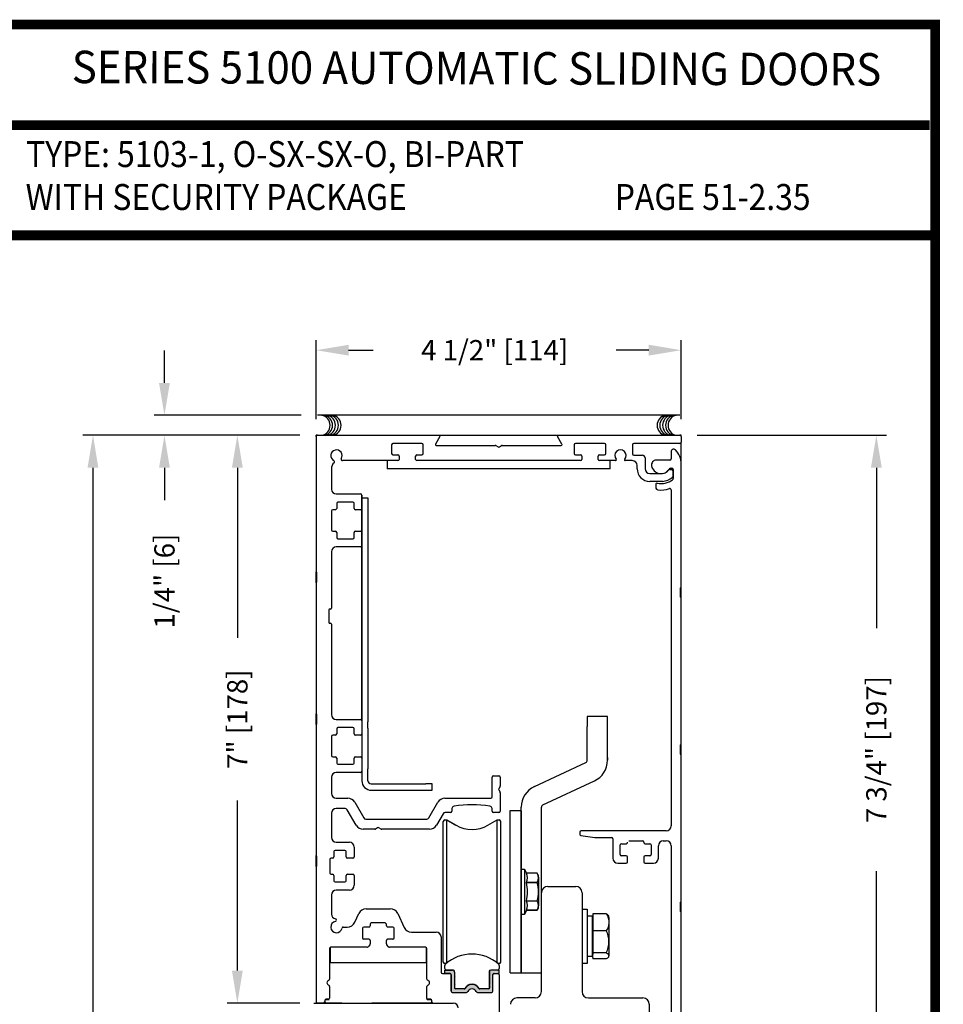
# Model space of a CAD drawing. Extents: x 0.4 to 7.9, y 0.1 to 10.5.
# Drawn here: x 5.1 to 7.9, y 7.4 to 10.5 of the extents above; entities that cross this region are included whole.
import ezdxf
from ezdxf.enums import TextEntityAlignment as Align

# ---------------------------------------------------------------- set-up
doc = ezdxf.new("R2010")
doc.units = 0
doc.header["$MEASUREMENT"] = 0
doc.layers.get('0').update_dxf_attribs({"linetype": 'CONTINUOUS'})
doc.layers.get('DEFPOINTS').update_dxf_attribs({"linetype": 'CONTINUOUS'})
doc.styles.add('ROMAND', font='romand')
doc.styles.add('ROMANS', font='Romans.shx', dxfattribs={"height": 0.0625})
doc.styles.add('SANSSERIFBOLD', font='sasb____.pfb')
doc.dimstyles.get("Standard").update_dxf_attribs({"dimscale": 0, "dimtxt": 0.03125, "dimasz": 0.1, "dimexe": 0.03125, "dimexo": 0.05, "dimgap": 0.05, "dimtad": 0, "dimdec": 6, "dimlfac": 4, "dimzin": 4, "dimdsep": 46, "dimlunit": 5, "dimtxsty": 'ROMANS', "dimcen": 0.09, "dimadec": 0, "dimazin": 0, "dimtfac": 1, "dimtdec": 4, "dimtofl": 0, "dimtmove": 0, "dimatfit": 3, "dimfxl": 1, "dimfrac": 2, "dimtolj": 1, "dimtzin": 4, "dimarcsym": 0})

# ---------------------------------------------------------------- blocks, each defined once
blk = doc.blocks.new('*D24')
at = {"color": 0, "lineweight": -2}
for p, q in [((5.9926, 9.234), (5.9926, 9.4776)), ((7.1176, 9.234), (7.1176, 9.4776)), ((6.0926, 9.4463), (6.1682, 9.4463)), ((7.0176, 9.4463), (6.917, 9.4463))]:
    blk.add_line(p, q, dxfattribs=at)
at = {"color": 0}
for points in [[(6.0926, 9.463), (6.0926, 9.4296), (5.9926, 9.4463)], [(7.0176, 9.463), (7.0176, 9.4296), (7.1176, 9.4463)]]:
    blk.add_solid(points, dxfattribs=at)
at = {"layer": 'DEFPOINTS', "color": 0}
for p in [(5.9926, 9.4463), (5.9926, 9.184), (7.1176, 9.184)]:
    blk.add_point(p, dxfattribs=at)
at = {"color": 0, "insert": (6.5426, 9.4463), "char_height": 0.0625, "attachment_point": 5, "style": 'ROMANS'}
blk.add_mtext('\\A1;4 1/2" [114]', dxfattribs=at)
blk = doc.blocks.new('*D25')
at = {"color": 0, "lineweight": -2}
for p, q in [((5.9426, 9.184), (5.7184, 9.184)), ((5.7497, 9.084), (5.7497, 8.5599)), ((5.7497, 7.534), (5.7497, 8.0581)), ((5.9426, 7.434), (5.7184, 7.434))]:
    blk.add_line(p, q, dxfattribs=at)
at = {"color": 0}
for points in [[(5.733, 9.084), (5.7664, 9.084), (5.7497, 9.184)], [(5.733, 7.534), (5.7664, 7.534), (5.7497, 7.434)]]:
    blk.add_solid(points, dxfattribs=at)
at = {"layer": 'DEFPOINTS', "color": 0}
for p in [(5.9926, 9.184), (5.7497, 7.434), (5.9926, 7.434)]:
    blk.add_point(p, dxfattribs=at)
at = {"color": 0, "insert": (5.7497, 8.309), "char_height": 0.0625, "attachment_point": 5, "rotation": 90, "style": 'ROMANS'}
blk.add_mtext('\\A1;7" [178]', dxfattribs=at)
blk = doc.blocks.new('*D29')
at = {"color": 0, "linetype": 'Continuous', "lineweight": -2, "ltscale": 0.25}
for p, q in [((7.1664, 9.184), (7.7499, 9.184)), ((7.7187, 9.084), (7.7187, 8.5896)), ((7.7187, 7.3464), (7.7187, 7.8408)), ((7.1391, 7.2464), (7.7499, 7.2464))]:
    blk.add_line(p, q, dxfattribs=at)
at = {"color": 0, "linetype": 'Continuous', "ltscale": 0.25}
for points in [[(7.702, 9.084), (7.7354, 9.084), (7.7187, 9.184)], [(7.702, 7.3464), (7.7354, 7.3464), (7.7187, 7.2464)]]:
    blk.add_solid(points, dxfattribs=at)
at = {"layer": 'DEFPOINTS', "color": 0, "linetype": 'Continuous', "ltscale": 0.25}
for p in [(7.1164, 9.184), (7.7187, 9.184), (7.0891, 7.2464)]:
    blk.add_point(p, dxfattribs=at)
at = {"color": 0, "linetype": 'Continuous', "ltscale": 0.25, "insert": (7.7187, 8.2152), "char_height": 0.0625, "attachment_point": 5, "rotation": 90, "style": 'ROMANS'}
blk.add_mtext('\\A1;7 3/4" [197]', dxfattribs=at)
blk = doc.blocks.new('*D30')
at = {"color": 0, "linetype": 'Continuous', "lineweight": -2, "ltscale": 0.25}
for p, q in [((5.525, 9.3456), (5.525, 9.4456)), ((5.9465, 9.2456), (5.4938, 9.2456)), ((5.9426, 9.184), (5.4938, 9.184)), ((5.525, 9.084), (5.525, 8.984))]:
    blk.add_line(p, q, dxfattribs=at)
at = {"color": 0, "linetype": 'Continuous', "ltscale": 0.25}
for points in [[(5.5084, 9.3456), (5.5417, 9.3456), (5.525, 9.2456)], [(5.5084, 9.084), (5.5417, 9.084), (5.525, 9.184)]]:
    blk.add_solid(points, dxfattribs=at)
at = {"layer": 'DEFPOINTS', "color": 0, "linetype": 'Continuous', "ltscale": 0.25}
for p in [(5.9965, 9.2456), (5.525, 9.184), (5.9926, 9.184)]:
    blk.add_point(p, dxfattribs=at)
at = {"color": 0, "linetype": 'Continuous', "ltscale": 0.25, "insert": (5.525, 8.7346), "char_height": 0.0625, "attachment_point": 5, "rotation": 90, "style": 'ROMANS'}
blk.add_mtext('\\A1;1/4" [6]', dxfattribs=at)
blk = doc.blocks.new('*D32')
at = {"color": 0, "linetype": 'Continuous', "lineweight": -2, "ltscale": 0.25}
for p, q in [((5.9426, 9.184), (5.2735, 9.184)), ((5.3048, 9.084), (5.3048, 5.86)), ((5.3048, 2.408), (5.3048, 5.632)), ((5.9362, 2.308), (5.2735, 2.308))]:
    blk.add_line(p, q, dxfattribs=at)
at = {"color": 0, "linetype": 'Continuous', "ltscale": 0.25}
for points in [[(5.2881, 9.084), (5.3214, 9.084), (5.3048, 9.184)], [(5.2881, 2.408), (5.3214, 2.408), (5.3048, 2.308)]]:
    blk.add_solid(points, dxfattribs=at)
at = {"layer": 'DEFPOINTS', "color": 0, "linetype": 'Continuous', "ltscale": 0.25}
for p in [(5.3048, 9.184), (5.9926, 9.184), (5.9862, 2.308)]:
    blk.add_point(p, dxfattribs=at)
at = {"color": 0, "linetype": 'Continuous', "ltscale": 0.25, "insert": (5.3048, 5.746), "char_height": 0.0625, "attachment_point": 5, "rotation": 90, "style": 'ROMANS'}
blk.add_mtext('\\A1;"C"', dxfattribs=at)

msp = doc.modelspace()

# ---------------------------------------------------------------- hatches: boundary and pattern name
msp.add_hatch(color=256).paths.add_polyline_path([(6.52689259, 7.51417278, -0.5), (6.52689259, 7.51810978), (6.52689259, 7.53207632, -0.4142135624), (6.53064259, 7.53582632), (6.55642015, 7.53582632), (6.55642015, 7.52499955), (6.53968787, 7.52499955, 0.4142135624), (6.53673511, 7.52204679), (6.53673511, 7.47095853, -0.4142135624), (6.53273511, 7.46695853), (6.48969278, 7.46695853, -0.2902609417), (6.48607514, 7.46925186, 0.6339315096), (6.45939508, 7.46925186, -0.2902609417), (6.45577744, 7.46695853), (6.41273511, 7.46695853, -0.3698380903), (6.40878235, 7.47034557), (6.40878235, 7.52204679, 0.4142135624), (6.4058296, 7.52499955), (6.38909732, 7.52499955), (6.38909732, 7.53582632), (6.41237487, 7.53582632, -0.4142135624), (6.41862487, 7.52957632), (6.41862487, 7.51810978, -0.5), (6.41862487, 7.51417278), (6.41862487, 7.49153498, -0.5), (6.41862487, 7.48759797), (6.41862487, 7.48070821, 0.4142135624), (6.42157763, 7.47775545), (6.4487728, 7.47775545, 0.1520086204), (6.45090077, 7.47841769, -0.6451447636), (6.49461671, 7.47841766, 0.1520042407), (6.49674463, 7.47775545), (6.52393983, 7.47775545, 0.4142135624), (6.52689259, 7.48070821), (6.52689259, 7.48759797, -0.5), (6.52689259, 7.49153498)])

# ---------------------------------------------------------------- linework, layer by layer
at = {"color": 7}
msp.add_line((7.1135441, 9.24557671), (5.9965441, 9.24557671), dxfattribs=at)
at = {"color": 7, "linetype": 'Continuous'}
for p, q in [((5.99661011, 9.18395853), (5.99261011, 9.18395853)), ((5.99261011, 9.17995853), (5.99261011, 9.18395853)), ((5.99261011, 9.17995853), (5.99261011, 8.76333353)), ((5.99661011, 9.18395853), (7.11361011, 9.18395853)), ((6.37390704, 9.18020853), (6.36019505, 9.15645866)), ((6.75002517, 9.15645866), (6.73631318, 9.18020853)), ((7.11761011, 9.18395853), (7.11361011, 9.18395853)), ((7.11761011, 9.17995853), (7.11761011, 9.18395853)), ((7.11761011, 9.17995853), (7.11761011, 9.16295853)), ((6.22511011, 9.15483353), (6.22511011, 9.12783353)), ((6.31861011, 9.15883353), (6.22911011, 9.15883353)), ((6.32261011, 9.12783353), (6.32261011, 9.15483353)), ((6.36236011, 9.15270866), (6.54430626, 9.15270866)), ((6.54630626, 9.15217276), (6.55311011, 9.14824456)), ((6.55711011, 9.14824456), (6.56391396, 9.15217276)), ((6.56591396, 9.15270866), (6.74786011, 9.15270866)), ((6.78761011, 9.15483353), (6.78761011, 9.12783353)), ((6.88111011, 9.15883353), (6.79161011, 9.15883353)), ((6.88511011, 9.12783353), (6.88511011, 9.15483353)), ((6.96761011, 9.15495853), (6.96761011, 9.12670853)), ((7.11361011, 9.15895853), (6.97161011, 9.15895853)), ((7.11761011, 9.09520853), (7.11761011, 9.16295853)), ((6.24461011, 9.10583353), (6.07319628, 9.10583353)), ((6.21136011, 9.10583353), (6.21136011, 9.08055161)), ((6.22911011, 9.12383353), (6.24461011, 9.12383353)), ((6.24461011, 9.12383353), (6.24461011, 9.12383353)), ((6.24861011, 9.11983353), (6.24861011, 9.10983353)), ((6.24861011, 9.10983353), (6.24861011, 9.10983353)), ((6.29911011, 9.10983353), (6.29911011, 9.11983353)), ((6.30311011, 9.12383353), (6.31861011, 9.12383353)), ((6.30311011, 9.12383353), (6.30311011, 9.12383353)), ((6.80711011, 9.10583353), (6.30311011, 9.10583353)), ((6.80711011, 9.12383353), (6.80711011, 9.12383353)), ((6.81111011, 9.11983353), (6.81111011, 9.10983353)), ((6.81111011, 9.10983353), (6.81111011, 9.10983353)), ((6.86161011, 9.10983353), (6.86161011, 9.11983353)), ((6.86161011, 9.10983353), (6.86161011, 9.10983353)), ((6.86561011, 9.12383353), (6.86561011, 9.12383353)), ((6.91501924, 9.10583353), (6.86561011, 9.10583353)), ((6.89886011, 9.08055161), (6.89886011, 9.10583353)), ((6.96661011, 9.10583353), (6.94520098, 9.10583353)), ((6.97161011, 9.12270853), (6.99811011, 9.12270853)), ((7.00586011, 9.11495853), (7.00586011, 9.08095853)), ((7.08236011, 9.10745853), (7.04087327, 9.10745853)), ((7.08636011, 9.13363459), (7.08636011, 9.11145853)), ((6.03948511, 9.08083353), (6.03948511, 9.01808353)), ((6.98161011, 9.08095853), (6.98161011, 9.09083353)), ((7.08160539, 9.07870853), (7.08736011, 9.07870853)), ((7.08412196, 9.08245853), (7.08861011, 9.08245853)), ((7.09136011, 9.07470853), (7.09136011, 9.05732713)), ((7.09261011, 9.07845853), (7.09261011, 9.0503337)), ((7.11761011, 8.71638459), (7.11761011, 9.09520853)), ((7.02086011, 9.06595853), (7.05894254, 9.06595853)), ((7.06028819, 9.04170853), (7.02086011, 9.04170853)), ((7.03886011, 9.03239183), (7.03886011, 9.02323848)), ((7.08636011, 9.01575138), (7.08636011, 7.98013459)), ((6.05448511, 9.00308353), (6.12923511, 9.00308353)), ((6.13323511, 8.99908353), (6.13323511, 8.95870853)), ((6.13323511, 8.30408353), (6.13323511, 8.99908353)), ((6.13323511, 8.99908353), (6.13323511, 8.95870853)), ((6.05173511, 8.95470853), (6.04348511, 8.95470853)), ((6.05573511, 8.97408353), (6.05573511, 8.95870853)), ((6.10548511, 8.97808353), (6.05973511, 8.97808353)), ((6.10948511, 8.95870853), (6.10948511, 8.97408353)), ((6.10948511, 8.95870853), (6.10948511, 8.95870853)), ((6.12923511, 8.95470853), (6.11348511, 8.95470853)), ((6.03948511, 8.95070853), (6.03948511, 8.89220853)), ((6.04348511, 8.88820853), (6.05173511, 8.88820853)), ((6.05573511, 8.88420853), (6.05573511, 8.86883353)), ((6.05973511, 8.86483353), (6.10548511, 8.86483353)), ((6.10948511, 8.88420853), (6.10948511, 8.88420853)), ((6.10948511, 8.86883353), (6.10948511, 8.88420853)), ((6.11348511, 8.88820853), (6.12923511, 8.88820853)), ((6.11348511, 8.88820853), (6.11348511, 8.88820853)), ((6.13323511, 8.88420853), (6.13323511, 8.84383353)), ((6.12923511, 8.83983353), (6.05448511, 8.83983353)), ((6.03948511, 8.82483353), (6.03948511, 8.65083353)), ((5.99261011, 8.72958353), (5.99261011, 8.76333353)), ((5.99511011, 8.73208353), (5.99511011, 8.76083353)), ((5.99261011, 8.72958353), (5.99261011, 8.32583353)), ((7.11511011, 8.68513459), (7.11511011, 8.71388459)), ((7.11761011, 8.68263459), (7.11761011, 8.71638459)), ((7.11761011, 8.23200959), (7.11761011, 8.68263459)), ((6.03198511, 8.64583353), (6.03198511, 8.60708353)), ((6.03698511, 8.64833353), (6.03448511, 8.64833353)), ((6.03448511, 8.60458353), (6.03698511, 8.60458353)), ((6.03948511, 8.60208353), (6.03948511, 8.32308353)), ((5.99261011, 8.29208353), (5.99261011, 8.32583353)), ((5.99511011, 8.29458353), (5.99511011, 8.32333353)), ((5.99261011, 8.29208353), (5.99261011, 7.88833353)), ((6.05448511, 8.30808353), (6.12923511, 8.30808353)), ((6.13323511, 8.30408353), (6.13323511, 8.26370853)), ((6.13323511, 8.30408353), (6.13323511, 8.26370853)), ((6.15191011, 8.28108353), (6.15191011, 8.30058353)), ((6.03948511, 8.25570853), (6.03948511, 8.19720853)), ((6.05173511, 8.25970853), (6.04348511, 8.25970853)), ((6.05573511, 8.27908353), (6.05573511, 8.26370853)), ((6.10548511, 8.28308353), (6.05973511, 8.28308353)), ((6.10948511, 8.26370853), (6.10948511, 8.27908353)), ((6.10948511, 8.26370853), (6.10948511, 8.26370853)), ((6.12923511, 8.25970853), (6.11348511, 8.25970853)), ((6.11348511, 8.25970853), (6.11348511, 8.25970853)), ((6.13323511, 8.26370853), (6.13323511, 8.18920853)), ((6.15191011, 8.28108353), (6.15191011, 8.15602103)), ((7.11511011, 8.20075959), (7.11511011, 8.22950959)), ((7.11761011, 8.19825959), (7.11761011, 8.23200959)), ((7.11761011, 7.74763459), (7.11761011, 8.19825959)), ((6.04348511, 8.19320853), (6.05173511, 8.19320853)), ((6.05573511, 8.18920853), (6.05573511, 8.17383353)), ((6.05973511, 8.16983353), (6.10548511, 8.16983353)), ((6.10948511, 8.18920853), (6.10948511, 8.18920853)), ((6.10948511, 8.17383353), (6.10948511, 8.18920853)), ((6.11348511, 8.19320853), (6.12923511, 8.19320853)), ((6.13323511, 8.18920853), (6.13323511, 8.14883353)), ((6.13323511, 8.18920853), (6.13323511, 8.14883353)), ((6.12923511, 8.14483353), (6.05448511, 8.14483353)), ((6.13323511, 8.14881272), (6.13323511, 8.13652103)), ((6.13323511, 8.13652103), (6.13323511, 8.11935567)), ((6.15191011, 8.11935567), (6.15191011, 8.15602103)), ((6.53861011, 8.13395853), (6.55561011, 8.13395853)), ((6.03948511, 8.12983353), (6.03948511, 8.08020853)), ((6.16175016, 8.10951315), (6.3300855, 8.10951315)), ((6.34977054, 8.10951315), (6.3300855, 8.10951315)), ((6.34977054, 8.08982811), (6.34977054, 8.10951315)), ((6.53461011, 8.06920853), (6.53461011, 8.12995853)), ((6.55961011, 8.12995853), (6.55961011, 8.10351237)), ((6.15292015, 8.08982811), (6.15292015, 8.08982811)), ((6.16276267, 8.08982811), (6.3300855, 8.08982811)), ((6.3300855, 8.08982811), (6.34977054, 8.08982811)), ((6.55907421, 8.10151237), (6.55514601, 8.09470853)), ((6.55514601, 8.09070853), (6.55907421, 8.08390468)), ((6.55961011, 8.08190468), (6.55961011, 8.02545853)), ((6.05448511, 8.06520853), (6.08965997, 8.06520853)), ((6.1113106, 8.05270853), (6.13902341, 8.00470853)), ((6.33994681, 8.00470853), (6.36765962, 8.05270853)), ((6.38931026, 8.06520853), (6.53061011, 8.06520853)), ((6.03948511, 8.01895853), (6.03948511, 7.94458353)), ((6.08143272, 8.03395853), (6.05448511, 8.03395853)), ((6.11600157, 7.98208353), (6.08836093, 8.02995853)), ((6.38346458, 8.01758353), (6.36296865, 7.98208353)), ((6.40676011, 8.02145853), (6.39017628, 8.02145853)), ((6.41076011, 8.0331308), (6.41076011, 8.02545853)), ((6.53461011, 8.02545853), (6.53461011, 8.03314498)), ((6.55561011, 8.02145853), (6.53861011, 8.02145853)), ((6.59072132, 7.52696727), (6.59072132, 8.02696727)), ((6.59072132, 8.02696727), (6.59072132, 8.02696727)), ((6.59072132, 8.02696727), (6.62434632, 8.02696727)), ((6.59072132, 7.52696727), (6.59072132, 8.02696727)), ((6.59072132, 8.02696727), (6.59072132, 8.02696727)), ((6.59072132, 8.02696727), (6.62434632, 8.02696727)), ((6.62434632, 8.03922451), (6.62434632, 8.03923063)), ((6.62434632, 8.0269658), (6.62434632, 8.02721308)), ((6.62434632, 7.52696727), (6.62434632, 8.02696733)), ((6.62434632, 8.02696727), (6.62434632, 8.02696727)), ((6.62434632, 7.99571697), (6.62434632, 8.02696727)), ((6.62434632, 8.02696727), (6.62434632, 8.02696727)), ((6.62434632, 8.02696727), (6.62434632, 8.02696727)), ((6.62434632, 8.02696727), (6.62434632, 8.02696727)), ((6.62434632, 8.02696727), (6.62434632, 8.02696727)), ((6.62434632, 8.02696727), (6.62434632, 8.02696727)), ((6.62434632, 8.0269658), (6.62434632, 8.0269658)), ((6.68684632, 7.77383205), (6.68684632, 8.03781461)), ((6.14573511, 8.00083353), (6.33323511, 8.00083353)), ((6.38417605, 7.99350334), (6.38417605, 7.99351182)), ((6.38417605, 7.74703813), (6.38417605, 7.99350334)), ((6.38909731, 7.9984246), (6.39524254, 7.99843308)), ((6.38909731, 7.9984246), (6.39524254, 7.9984246)), ((6.39524254, 7.85509291), (6.39524254, 7.99843308)), ((6.39524254, 7.99843308), (6.42339849, 7.98217723)), ((6.39524254, 7.74635791), (6.39524254, 7.9984246)), ((6.39524254, 7.85510138), (6.39524254, 7.9984246)), ((6.39524254, 7.85509291), (6.39524254, 7.9984246)), ((6.39524254, 7.9984246), (6.42354612, 7.98208352)), ((6.52197132, 7.98208352), (6.55027491, 7.9984246)), ((6.55027491, 7.74635791), (6.55027491, 7.9984246)), ((6.55027491, 7.9984246), (6.55642014, 7.9984246)), ((6.5613414, 7.74703813), (6.5613414, 7.99350334)), ((6.62434632, 7.55821697), (6.62434632, 7.99571697)), ((6.62434632, 7.55821697), (6.62434632, 7.99571697)), ((6.62434632, 7.55821697), (6.62434632, 7.99571697)), ((6.17305626, 7.96958353), (6.13765221, 7.96958353)), ((6.18186011, 7.97404763), (6.17505626, 7.97011943)), ((6.19266396, 7.97011943), (6.18586011, 7.97404763)), ((6.34131801, 7.96958353), (6.19466396, 7.96958353)), ((6.80511011, 7.96113459), (6.80511011, 7.95394959)), ((7.07136011, 7.96513459), (6.80911011, 7.96513459)), ((6.05448511, 7.92958353), (6.09479761, 7.92958353)), ((6.80855342, 7.94998852), (6.85170813, 7.94392352)), ((6.85226482, 7.94388459), (6.90298511, 7.94388459)), ((6.90698511, 7.93988459), (6.90698511, 7.88013459)), ((6.92948511, 7.89163459), (6.92948511, 7.92113459)), ((6.93348511, 7.92513459), (6.94773511, 7.92513459)), ((6.95173511, 7.92913459), (6.95173511, 7.92988459)), ((6.95573511, 7.93388459), (6.99823511, 7.93388459)), ((7.00223511, 7.92988459), (7.00223511, 7.92913459)), ((7.00623511, 7.92513459), (7.02048511, 7.92513459)), ((7.02448511, 7.92113459), (7.02448511, 7.89163459)), ((7.06198511, 7.93388459), (7.07136011, 7.93388459)), ((6.04729761, 7.90058353), (6.04729761, 7.88483353)), ((6.08079761, 7.90458353), (6.05129761, 7.90458353)), ((6.08479761, 7.88483353), (6.08479761, 7.90058353)), ((7.04698511, 7.88013459), (7.04698511, 7.91888459)), ((7.08636011, 7.91888459), (7.08636011, 7.25038459)), ((5.99261011, 7.85458353), (5.99261011, 7.88833353)), ((5.99511011, 7.85708353), (5.99511011, 7.88583353)), ((6.03479761, 7.87683353), (6.03479761, 7.83483353)), ((6.04329761, 7.88083353), (6.03879761, 7.88083353)), ((6.08479761, 7.88483353), (6.08479761, 7.88483353)), ((6.10579761, 7.88083353), (6.08879761, 7.88083353)), ((6.92198511, 7.86513459), (6.94773511, 7.86513459)), ((6.94773511, 7.88763459), (6.93348511, 7.88763459)), ((6.95173511, 7.86913459), (6.95173511, 7.88363459)), ((7.00223511, 7.88363459), (7.00223511, 7.86913459)), ((7.02048511, 7.88763459), (7.00623511, 7.88763459)), ((7.00623511, 7.86513459), (7.03198511, 7.86513459)), ((5.99261011, 7.85458353), (5.99261011, 7.43795853)), ((6.03879761, 7.83083353), (6.04329761, 7.83083353)), ((6.08879761, 7.83083353), (6.10579761, 7.83083353)), ((6.62434632, 7.8468498), (6.63418884, 7.8468498)), ((6.62434632, 7.8468498), (6.63418884, 7.8468498)), ((6.63418884, 7.8468498), (6.63418884, 7.70708602)), ((6.63418884, 7.8468498), (6.64027698, 7.83379374)), ((6.63418884, 7.8468498), (6.64027698, 7.83379374)), ((6.63418884, 7.8468498), (6.63418884, 7.70708602)), ((6.67349371, 7.83379366), (6.64027698, 7.83379366)), ((6.67349371, 7.83379366), (6.67349371, 7.83379374)), ((6.04729761, 7.82683353), (6.04729761, 7.81108353)), ((6.05129761, 7.80708353), (6.08079761, 7.80708353)), ((6.08479761, 7.81108353), (6.08479761, 7.82683353)), ((6.08479761, 7.82683353), (6.08479761, 7.82683353)), ((6.64027698, 7.80546551), (6.67349371, 7.80546551)), ((6.64027698, 7.80529483), (6.64027698, 7.80546551)), ((6.64027698, 7.80529483), (6.64027698, 7.80546551)), ((6.67349371, 7.80529483), (6.64027698, 7.80529483)), ((6.67349371, 7.80529483), (6.67349371, 7.80546551)), ((6.67848018, 7.73434852), (6.67848018, 7.8195873)), ((6.09479761, 7.78208353), (6.05448511, 7.78208353)), ((6.68684632, 7.46908353), (6.68684632, 7.77383353)), ((6.70634632, 7.79333353), (6.79234632, 7.79333353)), ((6.81184632, 7.77383353), (6.81184632, 7.46908353)), ((6.03948511, 7.76708353), (6.03948511, 7.708156)), ((6.38417605, 7.56043248), (6.38417605, 7.74703813)), ((6.39524254, 7.55754778), (6.39524254, 7.74635791)), ((6.55027491, 7.55754777), (6.55027491, 7.74635791)), ((6.5613414, 7.56043248), (6.5613414, 7.74703813)), ((6.64027698, 7.74864005), (6.67349371, 7.74864005)), ((6.64027698, 7.74846937), (6.64027698, 7.74864005)), ((6.64027698, 7.74846937), (6.64027698, 7.74864005)), ((6.67349371, 7.74846937), (6.64027698, 7.74846937)), ((6.67349371, 7.74846937), (6.67349371, 7.74864005)), ((7.11511011, 7.71638459), (7.11511011, 7.74513459)), ((7.11761011, 7.71388459), (7.11761011, 7.74763459)), ((6.11123624, 7.68276807), (6.12400417, 7.71014898)), ((6.14666187, 7.72458353), (6.22105835, 7.72458353)), ((6.24371605, 7.71014898), (6.26377004, 7.66714307)), ((6.64027698, 7.72014208), (6.63418884, 7.70708602)), ((6.64027698, 7.72014208), (6.63418884, 7.70708602)), ((6.67349371, 7.72014216), (6.64027698, 7.72014216)), ((6.64027698, 7.72014216), (6.67349371, 7.72014216)), ((6.67349371, 7.72014216), (6.67349371, 7.72014208)), ((6.81184632, 7.72313357), (6.82759435, 7.72313357)), ((6.82759435, 7.72313357), (6.82759435, 7.64049878)), ((6.88604659, 7.70916068), (6.84483414, 7.70916068)), ((6.84483414, 7.70916068), (6.84483414, 7.68361633)), ((7.11761011, 7.25038459), (7.11761011, 7.71388459)), ((6.20486011, 7.68083353), (6.16286011, 7.68083353)), ((6.39524254, 7.55754778), (6.39524254, 7.69885138)), ((6.39524254, 7.55754778), (6.39524254, 7.69884291)), ((6.39524254, 7.55754778), (6.39524254, 7.69884291)), ((6.63418884, 7.70708602), (6.62434632, 7.70708602)), ((6.63418884, 7.70708602), (6.62434632, 7.70708602)), ((6.84432664, 7.57697215), (6.84432664, 7.70197215)), ((6.84483414, 7.68361633), (6.84483414, 7.65807199)), ((6.89507664, 7.58295337), (6.89507664, 7.69599093)), ((6.07623474, 7.66833353), (6.08857855, 7.66833353)), ((6.13511011, 7.66433353), (6.13511011, 7.63483353)), ((6.15486011, 7.66833353), (6.13911011, 7.66833353)), ((6.15886011, 7.67683353), (6.15886011, 7.67233353)), ((6.20886011, 7.67233353), (6.20886011, 7.67683353)), ((6.22861011, 7.66833353), (6.21286011, 7.66833353)), ((6.23261011, 7.63483353), (6.23261011, 7.66433353)), ((6.28642773, 7.65270853), (6.36248511, 7.65270853)), ((6.84483414, 7.65807199), (6.88604659, 7.65807199)), ((6.84483414, 7.65807199), (6.84483414, 7.62322772)), ((6.15486011, 7.63083353), (6.13911011, 7.63083353)), ((6.15886011, 7.62683353), (6.15886011, 7.61607907)), ((6.20886011, 7.61607907), (6.20886011, 7.62683353)), ((6.22861011, 7.63083353), (6.21286011, 7.63083353)), ((6.37748511, 7.63770853), (6.37748511, 7.52899955)), ((6.82759435, 7.64049878), (6.82759435, 7.55581073)), ((6.84483414, 7.62322772), (6.84483414, 7.58838346)), ((6.03386011, 7.60183353), (6.03386011, 7.50777224)), ((6.03536011, 7.60495603), (6.03536011, 7.55895853)), ((6.14943095, 7.60583353), (6.03786011, 7.60583353)), ((6.15787895, 7.61345483), (6.15244978, 7.60720929)), ((6.21527044, 7.60720929), (6.20984127, 7.61345483)), ((6.32986011, 7.60583353), (6.21828927, 7.60583353)), ((6.33236011, 7.55895853), (6.33236011, 7.60495603)), ((6.33386011, 7.50777224), (6.33386011, 7.60183353)), ((6.84483414, 7.58838346), (6.84432664, 7.57697215)), ((6.88604659, 7.58838346), (6.84483414, 7.58838346)), ((6.03536011, 7.55895853), (6.33236011, 7.55895853)), ((6.55027491, 7.55754777), (6.55027491, 7.5748947)), ((6.55027491, 7.55754777), (6.55027491, 7.5748947)), ((6.55027491, 7.55754777), (6.55027491, 7.57489216)), ((6.62434632, 7.52696727), (6.62434632, 7.55821697)), ((6.84432664, 7.57697215), (6.84483414, 7.56978362)), ((6.88604659, 7.56978362), (6.84483414, 7.56978362)), ((6.38909724, 7.54074758), (6.38909724, 7.55004137)), ((6.39280764, 7.55551969), (6.38909731, 7.55551969)), ((6.39279773, 7.55551122), (6.38909731, 7.55551122)), ((6.38909732, 7.53582632), (6.41237487, 7.53582632)), ((6.38909732, 7.52499955), (6.38909732, 7.53582632)), ((6.41299987, 7.53582632), (6.3940185, 7.53582632)), ((6.41862487, 7.52957632), (6.41862487, 7.51810978)), ((6.41924987, 7.52957632), (6.41924987, 7.51778893)), ((6.52541621, 7.53090505), (6.52541615, 7.47815101)), ((6.52689259, 7.53207632), (6.52689259, 7.51810978)), ((6.55642015, 7.53582632), (6.53064259, 7.53582632)), ((6.55642014, 7.55551969), (6.55270979, 7.55551969)), ((6.55642014, 7.55551122), (6.5527197, 7.55551122)), ((6.55642015, 7.55004141), (6.55642015, 7.54074758)), ((6.55642015, 7.52499955), (6.55642015, 7.53582632)), ((6.59072132, 7.52696727), (6.62434632, 7.52696727)), ((6.62434632, 7.52696727), (6.62434632, 7.52671939)), ((6.62434632, 7.52696727), (6.62434632, 7.52671939)), ((6.62434632, 7.52696727), (6.62434632, 7.52671939)), ((6.62434632, 7.52696727), (6.62434632, 7.52671939)), ((6.62434632, 7.52671939), (6.68684632, 7.52671939)), ((6.62434632, 7.52671939), (6.68684632, 7.52671791)), ((6.82759435, 7.55581073), (6.81184632, 7.55580649)), ((6.82759435, 7.55581073), (6.81184632, 7.55581073)), ((6.38148511, 7.52499955), (6.40473511, 7.52499955)), ((6.4058296, 7.52499955), (6.38909732, 7.52499955)), ((6.40873511, 7.52099955), (6.40873511, 7.47095853)), ((6.40878235, 7.47034557), (6.40878235, 7.52204679)), ((6.41862487, 7.51417278), (6.41862487, 7.49153498)), ((6.42060144, 7.51614128), (6.41924987, 7.51778893)), ((6.41924987, 7.51449363), (6.42060144, 7.51614128)), ((6.41924987, 7.51449363), (6.41924987, 7.49121412)), ((6.52689259, 7.51417278), (6.52689259, 7.49153498)), ((6.53673511, 7.47095853), (6.53673511, 7.52204679)), ((6.53968787, 7.52499955), (6.55642015, 7.52499955)), ((6.54073511, 7.52499955), (6.55242261, 7.52499955)), ((6.55642261, 7.52099955), (6.55642261, 7.37795853)), ((6.03386011, 7.48514482), (6.03386011, 7.44945853)), ((6.33386011, 7.44945853), (6.33386011, 7.48514482)), ((6.41273511, 7.46695853), (6.45577744, 7.46695853)), ((6.41862487, 7.48759797), (6.41862487, 7.48070821)), ((6.42060144, 7.48956648), (6.41924987, 7.49121412)), ((6.41924987, 7.48791883), (6.42060144, 7.48956648)), ((6.41924987, 7.48791883), (6.41924987, 7.47889153)), ((6.4487728, 7.47775545), (6.42157763, 7.47775545)), ((6.47686011, 7.47711998), (6.47686011, 7.47720223)), ((6.48969278, 7.46695853), (6.53273511, 7.46695853)), ((6.52393983, 7.47775545), (6.49674463, 7.47775545)), ((6.52689259, 7.48759797), (6.52689259, 7.48070821)), ((6.01886011, 7.44145853), (6.01886011, 7.43795853)), ((6.02011011, 7.43630457), (6.02011011, 7.44280457)), ((6.02261011, 7.44530457), (6.03286011, 7.44530457)), ((6.02986011, 7.44545853), (6.02286011, 7.44545853)), ((6.33486011, 7.44530457), (6.34511011, 7.44530457)), ((6.34486011, 7.44545853), (6.33786011, 7.44545853)), ((6.34761011, 7.44280457), (6.34761011, 7.43630457)), ((6.34886011, 7.43795853), (6.34886011, 7.44145853)), ((6.66734632, 7.44958353), (6.61084632, 7.44958353)), ((6.83134632, 7.44958353), (6.99934632, 7.44958353)), ((6.01486011, 7.43395853), (5.99661011, 7.43395853)), ((6.07129761, 7.43380457), (6.02261011, 7.43380457)), ((6.34511011, 7.43380457), (6.16392261, 7.43380457)), ((7.01884632, 7.43008353), (7.01884632, 7.17233353))]:
    msp.add_line(p, q, dxfattribs=at)
at = {"linetype": 'Continuous', "ltscale": 0.25}
for p, q in [((6.79161011, 9.12383353), (6.80711011, 9.12383353)), ((6.86561011, 9.12383353), (6.88111011, 9.12383353)), ((6.13323511, 8.95870853), (6.13323511, 8.88420853)), ((6.13323511, 8.95870853), (6.13323511, 8.88420853)), ((6.13323511, 8.84383353), (6.13323511, 8.30408353)), ((6.10979761, 7.91458353), (6.10979761, 7.88483353)), ((6.10979761, 7.82683353), (6.10979761, 7.79708353))]:
    msp.add_line(p, q, dxfattribs=at)
at = {"linetype": 'Continuous'}
for p, q in [((6.89886011, 9.08055161), (6.21136011, 9.08055161)), ((6.89034628, 8.31770705), (6.82784628, 8.31770705)), ((6.82784628, 8.31770705), (6.82784628, 8.28645705)), ((6.89034628, 8.28645705), (6.89034628, 8.31770705)), ((6.82784628, 8.18237419), (6.82784628, 8.28645705)), ((6.89034628, 8.18237419), (6.89034628, 8.28645705)), ((6.66487848, 8.10144376), (6.82337157, 8.17535031)), ((6.89035025, 8.19038205), (6.89035025, 8.18237419)), ((6.69132099, 8.04481299), (6.84978521, 8.11870607)), ((6.62434628, 8.02920705), (6.62434628, 8.03782096)), ((6.84432664, 7.70197215), (6.82759435, 7.70197215)), ((6.84432664, 7.57697215), (6.82759435, 7.57697215))]:
    msp.add_line(p, q, dxfattribs=at)
for p, q in [((6.13323511, 8.99077312), (6.15191011, 8.99077312)), ((6.15191011, 8.99077312), (6.15191011, 8.30058353)), ((6.62434632, 8.0269658), (6.62434632, 7.52671791)), ((5.98486011, 7.43395853), (6.41511011, 7.43395853))]:
    msp.add_line(p, q)
at = {"const_width": 0.03}
msp.add_lwpolyline([(0.4, 10.45), (0.4, 0.2), (7.9, 0.2), (7.9, 10.45)], close=True, dxfattribs=at)
for points in [[(5.03275878, 10.14025524), (7.8833, 10.14025524)], [(7.91, 9.800375), (0.41, 9.800375)]]:
    msp.add_lwpolyline(points, dxfattribs=at)
at = {"color": 7, "linetype": 'Continuous', "flags": 128}
for points in [[(6.88604659, 7.70916068), (6.89054082, 7.7034529), (6.89388433, 7.68908205), (6.89405842, 7.68361633), (6.89290341, 7.67069165), (6.88996114, 7.66272141), (6.88604659, 7.65807199)], [(6.89280445, 7.70415785), (6.8904697, 7.70713286), (6.88604659, 7.70916068)], [(6.88604659, 7.58838346), (6.89054082, 7.58630543), (6.89388433, 7.58107344), (6.89351346, 7.57568989), (6.8904697, 7.57181143), (6.88604659, 7.56978362)]]:
    msp.add_lwpolyline(points, dxfattribs=at)
at = {"color": 7}
for centre, start, end in [((6.00430842, 9.21474564), 280.67979988, 79.32020012), ((6.01175416, 9.21474564), 280.67979988, 79.32020012), ((6.02076754, 9.21474564), 280.67979988, 79.32020012), ((6.02978075, 9.21474564), 280.67979988, 79.32020012), ((6.03801031, 9.21474564), 280.67979988, 79.32020012), ((7.07425445, 9.21474564), 100.67979988, 259.32020012), ((7.08248401, 9.21474564), 100.67979988, 259.32020012), ((7.09149722, 9.21474564), 100.67979988, 259.32020012), ((7.1005106, 9.21474564), 100.67979988, 259.32020012), ((7.10795634, 9.21474564), 100.67979988, 259.32020012)]:
    msp.add_arc(centre, 0.03125, start, end, dxfattribs=at)
at = {"color": 7, "linetype": 'Continuous'}
for centre, radius, start, end in [((5.99661011, 9.17995853), 0.004, 90, 180), ((6.37174197, 9.18145853), 0.0025, 330, 90), ((6.73847825, 9.18145853), 0.0025, 90, 210), ((7.11361011, 9.17995853), 0.004, 360, 90), ((6.05511011, 9.12145853), 0.0175, 327.2688548, 242.312192), ((6.22911011, 9.15483353), 0.004, 90, 180), ((6.31861011, 9.15483353), 0.004, 360, 90), ((6.36236011, 9.15520866), 0.0025, 150, 270), ((6.54430626, 9.14870866), 0.004, 60, 90), ((6.55511011, 9.15170866), 0.004, 240, 300), ((6.56591396, 9.14870866), 0.004, 90, 120), ((6.74786011, 9.15520866), 0.0025, 270, 30), ((6.79161011, 9.15483353), 0.004, 90, 180), ((6.88111011, 9.15483353), 0.004, 360, 90), ((6.93011011, 9.12145853), 0.0175, 318.98550033, 221.01449967), ((6.97161011, 9.15495853), 0.004, 90, 180), ((7.09411011, 9.13363459), 0.00775, 44.57529251, 180), ((7.05511011, 9.09520853), 0.0625, 360, 44.57529251), ((7.11361011, 9.16295853), 0.004, 270, 360), ((6.04512006, 9.10242044), 0.004, 311.89444978, 62.312192), ((6.07319628, 9.10983353), 0.004, 147.2688548, 270), ((6.22911011, 9.12783353), 0.004, 180, 270), ((6.24461011, 9.11983353), 0.004, 360, 90), ((6.24461011, 9.10983353), 0.004, 270, 360), ((6.30311011, 9.11983353), 0.004, 90, 180), ((6.30311011, 9.10983353), 0.004, 180, 270), ((6.31861011, 9.12783353), 0.004, 270, 360), ((6.79161011, 9.12783353), 0.004, 180, 270), ((6.80711011, 9.11983353), 0.004, 360, 90), ((6.80711011, 9.10983353), 0.004, 270, 360), ((6.86561011, 9.11983353), 0.004, 90, 180), ((6.86561011, 9.10983353), 0.004, 180, 270), ((6.88111011, 9.12783353), 0.004, 270, 360), ((6.91501924, 9.10833353), 0.0025, 270, 41.01449967), ((6.94520098, 9.10833353), 0.0025, 138.98550033, 270), ((6.96661011, 9.09083353), 0.015, 360, 90), ((6.97161011, 9.12670853), 0.004, 180, 270), ((6.99811011, 9.11495853), 0.00775, 360, 90), ((7.04087327, 9.09245853), 0.015, 90, 190.93266114), ((7.08236011, 9.11145853), 0.004, 270, 360), ((6.06448511, 9.08083353), 0.025, 131.89444978, 180), ((7.02086011, 9.08095853), 0.03925, 180, 270), ((7.02086011, 9.08095853), 0.015, 180, 270), ((7.05511011, 9.09520853), 0.0295, 190.93266114, 330), ((7.05511011, 9.09520853), 0.0295, 277.46455306, 322.27006821), ((7.08160539, 9.07470853), 0.004, 90, 142.27006821), ((7.08412196, 9.07845853), 0.004, 90, 150), ((7.08736011, 9.07470853), 0.004, 360, 90), ((7.08861011, 9.07845853), 0.004, 360, 90), ((7.05511011, 9.09520853), 0.06, 258.96513728, 306.74211205), ((7.05511011, 9.09520853), 0.05375, 275.52823982, 310.40912723), ((7.08736011, 9.05732713), 0.004, 310.40912723, 360), ((7.08861011, 9.0503337), 0.004, 306.74211205, 360), ((6.05448511, 9.01808353), 0.015, 180, 270), ((7.04286011, 9.03239183), 0.004, 78.96513728, 180), ((7.04636011, 9.02323848), 0.0075, 180, 263.0680938), ((7.05511011, 9.09520853), 0.08, 263.0680938, 288.92951658), ((7.08236011, 9.01575138), 0.004, 360, 108.92951658), ((6.12923511, 8.99908353), 0.004, 360, 90), ((6.12923511, 8.99908353), 0.004, 360, 90), ((6.12923511, 8.99908353), 0.004, 360, 90), ((6.04348511, 8.95070853), 0.004, 90, 180), ((6.05173511, 8.95870853), 0.004, 270, 360), ((6.05973511, 8.97408353), 0.004, 90, 180), ((6.10548511, 8.97408353), 0.004, 360, 90), ((6.11348511, 8.95870853), 0.004, 180, 270), ((6.12923511, 8.95870853), 0.004, 270, 360), ((6.12923511, 8.95870853), 0.004, 270, 360), ((6.04348511, 8.89220853), 0.004, 180, 270), ((6.05173511, 8.88420853), 0.004, 360, 90), ((6.05973511, 8.86883353), 0.004, 180, 270), ((6.10548511, 8.86883353), 0.004, 270, 360), ((6.11348511, 8.88420853), 0.004, 90, 180), ((6.12923511, 8.88420853), 0.004, 360, 90), ((6.12923511, 8.88420853), 0.004, 360, 90), ((6.05448511, 8.82483353), 0.015, 90, 180), ((6.12923511, 8.84383353), 0.004, 270, 360), ((5.99386011, 8.76333353), 0.00125, 180, 270), ((5.99386011, 8.76083353), 0.00125, 360, 90), ((5.99386011, 8.72958353), 0.00125, 90, 180), ((5.99386011, 8.73208353), 0.00125, 270, 360), ((7.11636011, 8.71388459), 0.00125, 90, 180), ((7.11636011, 8.71638459), 0.00125, 270, 360), ((7.11636011, 8.68513459), 0.00125, 180, 270), ((7.11636011, 8.68263459), 0.00125, 360, 90), ((6.03698511, 8.65083353), 0.0025, 270, 360), ((6.03448511, 8.64583353), 0.0025, 90, 180), ((6.03448511, 8.60708353), 0.0025, 180, 270), ((6.03698511, 8.60208353), 0.0025, 360, 90), ((5.99386011, 8.32583353), 0.00125, 180, 270), ((5.99386011, 8.32333353), 0.00125, 360, 90), ((6.05448511, 8.32308353), 0.015, 180, 270), ((5.99386011, 8.29208353), 0.00125, 90, 180), ((5.99386011, 8.29458353), 0.00125, 270, 360), ((6.12923511, 8.30408353), 0.004, 360, 90), ((6.04348511, 8.25570853), 0.004, 90, 180), ((6.05173511, 8.26370853), 0.004, 270, 360), ((6.05973511, 8.27908353), 0.004, 90, 180), ((6.10548511, 8.27908353), 0.004, 360, 90), ((6.11348511, 8.26370853), 0.004, 180, 270), ((6.12923511, 8.26370853), 0.004, 270, 360), ((6.12923511, 8.26370853), 0.004, 270, 360), ((7.11636011, 8.22950959), 0.00125, 90, 180), ((7.11636011, 8.23200959), 0.00125, 270, 360), ((6.04348511, 8.19720853), 0.004, 180, 270), ((7.11636011, 8.20075959), 0.00125, 180, 270), ((7.11636011, 8.19825959), 0.00125, 360, 90), ((6.05173511, 8.18920853), 0.004, 360, 90), ((6.05973511, 8.17383353), 0.004, 180, 270), ((6.10548511, 8.17383353), 0.004, 270, 360), ((6.11348511, 8.18920853), 0.004, 90, 180), ((6.12923511, 8.18920853), 0.004, 360, 90), ((6.12923511, 8.18920853), 0.004, 360, 90), ((6.05448511, 8.12983353), 0.015, 90, 180), ((6.12923511, 8.14883353), 0.004, 270, 360), ((6.53861011, 8.12995853), 0.004, 90, 180), ((6.55561011, 8.12995853), 0.004, 360, 90), ((6.16276267, 8.11935567), 0.02952756, 180, 270), ((6.16175263, 8.11935567), 0.00984252, 180, 269.99999635), ((6.55561011, 8.10351237), 0.004, 330, 360), ((6.05448511, 8.08020853), 0.015, 180, 270), ((6.55861011, 8.09270853), 0.004, 150, 210), ((6.55561011, 8.08190468), 0.004, 360, 30), ((6.08965997, 8.04020853), 0.025, 30, 90), ((6.38931026, 8.04020853), 0.025, 90, 150), ((6.47273511, 7.65095853), 0.39375, 81.93941111, 98.07558074), ((6.53061011, 8.06920853), 0.004, 270, 360), ((6.05448511, 8.01895853), 0.015, 90, 180), ((6.08143272, 8.02595853), 0.008, 30, 90), ((6.39017628, 8.01370853), 0.00775, 90, 150), ((6.40676011, 8.02545853), 0.004, 270, 360), ((6.41851011, 8.0331308), 0.00775, 98.07558074, 180), ((6.52686011, 8.03314498), 0.00775, 360, 81.93941111), ((6.53861011, 8.02545853), 0.004, 180, 270), ((6.55561011, 8.02545853), 0.004, 270, 360), ((6.13765221, 7.99458353), 0.025, 210, 270), ((6.14573511, 8.00858353), 0.00775, 210, 270), ((6.33323511, 8.00858353), 0.00775, 270, 330), ((6.34131801, 7.99458353), 0.025, 270, 330), ((6.38909731, 7.99350334), 0.00492126, 90, 180), ((6.47275872, 8.06732224), 0.0984252, 240, 300), ((6.55642014, 7.99350334), 0.00492126, 360, 90), ((6.17305626, 7.97358353), 0.004, 270, 300), ((6.18386011, 7.97058353), 0.004, 60, 120), ((6.19466396, 7.97358353), 0.004, 240, 270), ((6.80911011, 7.96113459), 0.004, 90, 180), ((6.80911011, 7.95394959), 0.004, 180, 262), ((7.07136011, 7.98013459), 0.015, 270, 360), ((6.05448511, 7.94458353), 0.015, 180, 270), ((6.09479761, 7.91458353), 0.015, 360, 90), ((6.85226482, 7.94788459), 0.004, 262, 270), ((6.90298511, 7.93988459), 0.004, 360, 90), ((6.93348511, 7.92113459), 0.004, 90, 180), ((6.94773511, 7.92913459), 0.004, 270, 360), ((6.99823511, 7.92988459), 0.004, 360, 90), ((7.00623511, 7.92913459), 0.004, 180, 270), ((7.02048511, 7.92113459), 0.004, 360, 90), ((7.06198511, 7.91888459), 0.015, 90, 180), ((7.07136011, 7.91888459), 0.015, 360, 90), ((6.05129761, 7.90058353), 0.004, 90, 180), ((6.08079761, 7.90058353), 0.004, 360, 90), ((6.93348511, 7.89163459), 0.004, 180, 270), ((7.02048511, 7.89163459), 0.004, 270, 360), ((5.99386011, 7.88833353), 0.00125, 180, 270), ((5.99386011, 7.88583353), 0.00125, 360, 90), ((6.03879761, 7.87683353), 0.004, 90, 180), ((6.04329761, 7.88483353), 0.004, 270, 360), ((6.08879761, 7.88483353), 0.004, 180, 270), ((6.10579761, 7.88483353), 0.004, 270, 360), ((6.92198511, 7.88013459), 0.015, 180, 270), ((6.94773511, 7.88363459), 0.004, 360, 90), ((6.94773511, 7.86913459), 0.004, 270, 360), ((7.00623511, 7.88363459), 0.004, 90, 180), ((7.00623511, 7.86913459), 0.004, 180, 270), ((7.03198511, 7.88013459), 0.015, 270, 360), ((5.99386011, 7.85458353), 0.00125, 90, 180), ((5.99386011, 7.85708353), 0.00125, 270, 360), ((6.03879761, 7.83483353), 0.004, 180, 270), ((6.04329761, 7.82683353), 0.004, 360, 90), ((6.08879761, 7.82683353), 0.004, 90, 180), ((6.10579761, 7.82683353), 0.004, 360, 90), ((6.61271981, 7.81962958), 0.03098417, 332.79734717, 27.20265283), ((6.61271981, 7.81962958), 0.03098417, 332.79734717, 27.20265283), ((6.65574987, 7.8195873), 0.02273031, 360, 38.68218745), ((6.65301191, 7.81962958), 0.02490231, 325.33441728, 34.66558272), ((6.05129761, 7.81108353), 0.004, 180, 270), ((6.08079761, 7.81108353), 0.004, 270, 360), ((6.52275612, 7.77696744), 0.1208867, 346.44786343, 13.55213657), ((6.52275612, 7.77696744), 0.1208867, 346.44786343, 13.55213657), ((6.57504099, 7.77696744), 0.10244696, 343.94810747, 16.05189253), ((6.05448511, 7.76708353), 0.015, 90, 180), ((6.09479761, 7.79708353), 0.015, 270, 360), ((6.70634632, 7.77383353), 0.0195, 90, 180), ((6.79234632, 7.77383353), 0.0195, 360, 90), ((6.61272172, 7.73430577), 0.03098225, 332.79649943, 27.20350057), ((6.61272172, 7.73430577), 0.03098225, 332.79649943, 27.20350057), ((6.65301354, 7.73430577), 0.02490071, 325.33317726, 34.66682274), ((7.11636011, 7.74513459), 0.00125, 90, 180), ((7.11636011, 7.74763459), 0.00125, 270, 360), ((6.14666187, 7.69958353), 0.025, 90, 155), ((6.22105835, 7.69958353), 0.025, 25, 90), ((6.65574987, 7.73434852), 0.02273031, 321.31781255, 360), ((7.11636011, 7.71638459), 0.00125, 180, 270), ((7.11636011, 7.71388459), 0.00125, 360, 90), ((6.05511011, 7.66833353), 0.0175, 100.72215242, 349.27784758), ((6.05448511, 7.708156), 0.015, 180, 259.76816373), ((6.05111011, 7.68945816), 0.004, 280.72215242, 79.76816373), ((6.08857855, 7.69333353), 0.025, 270, 335), ((6.16286011, 7.67683353), 0.004, 90, 180), ((6.20486011, 7.67683353), 0.004, 360, 90), ((6.87700009, 7.69599093), 0.01807655, 360, 27.36170668), ((6.07623474, 7.66433353), 0.004, 90, 169.27784758), ((6.13911011, 7.66433353), 0.004, 90, 180), ((6.15486011, 7.67233353), 0.004, 270, 360), ((6.21286011, 7.67233353), 0.004, 180, 270), ((6.22861011, 7.66433353), 0.004, 360, 90), ((6.28642773, 7.67770853), 0.025, 205, 270), ((6.36248511, 7.63770853), 0.015, 360, 90), ((6.81930542, 7.62322772), 0.07528948, 332.43181216, 27.56818784), ((6.13911011, 7.63483353), 0.004, 180, 270), ((6.15486011, 7.62683353), 0.004, 360, 90), ((6.21286011, 7.62683353), 0.004, 90, 180), ((6.22861011, 7.63483353), 0.004, 270, 360), ((6.03786011, 7.60183353), 0.004, 90, 180), ((6.14943095, 7.60983353), 0.004, 270, 319), ((6.15486011, 7.61607907), 0.004, 319, 360), ((6.21286011, 7.61607907), 0.004, 180, 221), ((6.21828927, 7.60983353), 0.004, 221, 270), ((6.32986011, 7.60183353), 0.004, 360, 90), ((6.38909731, 7.56044095), 0.00492126, 180, 270), ((6.38909731, 7.56043248), 0.00492126, 180, 270), ((6.47275871, 7.46200735), 0.12303143, 48.18964254, 131.81038574), ((6.55642014, 7.56044095), 0.00492126, 270, 360), ((6.55642014, 7.56043248), 0.00492126, 270, 360), ((6.87700009, 7.58295337), 0.01807655, 332.59196973, 360), ((6.87700009, 7.58294913), 0.01807655, 357.67656186, 360), ((6.38148511, 7.52899955), 0.004, 180, 270), ((6.3940185, 7.55004137), 0.00492126, 131.81038574, 180), ((6.3940185, 7.54074758), 0.00492126, 180, 270), ((6.41299987, 7.52957632), 0.00625, 0, 90), ((6.53033749, 7.53090505), 0.00492127, 90.00014192, 180), ((6.53064259, 7.53207632), 0.00375, 90, 180), ((6.55149889, 7.54074758), 0.00492126, 270, 360), ((6.55149889, 7.55004141), 0.00492126, 360, 48.18964254), ((6.03386011, 7.49645853), 0.008, 109.47122063, 250.52877937), ((6.02986011, 7.50777224), 0.004, 289.47122063, 360), ((6.33786011, 7.50777224), 0.004, 180, 250.52877937), ((6.33386011, 7.49645853), 0.008, 289.47122063, 70.52877937), ((6.40473511, 7.52099955), 0.004, 360, 90), ((6.4058296, 7.52204679), 0.00295276, 360, 90), ((6.4171485, 7.51614128), 0.00246063, 306.86989765, 53.13010235), ((6.52836897, 7.51614128), 0.00246063, 126.86989765, 233.13010235), ((6.54073511, 7.52099955), 0.004, 90, 180), ((6.53968787, 7.52204679), 0.00295276, 90, 180), ((6.55242261, 7.52099955), 0.004, 360, 90), ((6.02986011, 7.48514482), 0.004, 360, 70.52877937), ((6.33786011, 7.48514482), 0.004, 109.47122063, 180), ((6.41273511, 7.47095853), 0.004, 180, 270), ((6.4171485, 7.48956648), 0.00246063, 306.86989765, 53.13010235), ((6.42157763, 7.48070821), 0.00295276, 180, 270), ((6.4487728, 7.48150545), 0.00375, 270, 329.75360489), ((6.47275873, 7.46852809), 0.02399114, 24.34420589, 155.6556986), ((6.47275871, 7.4675193), 0.02401574, 30.24639511, 149.75360489), ((6.45577744, 7.47095853), 0.004, 270, 334.74379634), ((6.47273511, 7.46295853), 0.01475, 25.25620366, 154.74379634), ((6.48969278, 7.47095853), 0.004, 205.25620366, 270), ((6.49674463, 7.48150545), 0.00375, 210.24639511, 270), ((6.52393983, 7.48070821), 0.00295276, 270, 360), ((6.52836897, 7.48956648), 0.00246063, 126.86989765, 233.13010235), ((6.53273511, 7.47095853), 0.004, 270, 360), ((6.66734632, 7.46908353), 0.0195, 270, 0), ((6.83134632, 7.46908353), 0.0195, 180, 270), ((5.99661011, 7.43795853), 0.004, 180, 270), ((6.01486011, 7.43795853), 0.004, 270, 360), ((6.02286011, 7.44145853), 0.004, 90, 180), ((6.02261011, 7.44280457), 0.0025, 90, 180), ((6.02261011, 7.43630457), 0.0025, 180, 270), ((6.02986011, 7.44945853), 0.004, 270, 360), ((6.33486011, 7.44780457), 0.0025, 180, 270), ((6.33786011, 7.44945853), 0.004, 180, 270), ((6.34486011, 7.44145853), 0.004, 360, 90), ((6.34511011, 7.44280457), 0.0025, 360, 90), ((6.34511011, 7.43630457), 0.0025, 270, 360), ((6.35286011, 7.43795853), 0.004, 180, 270), ((6.61084632, 7.43008353), 0.0195, 90, 180), ((6.99934632, 7.43008353), 0.0195, 360, 90)]:
    msp.add_arc(centre, radius, start, end, dxfattribs=at)
at = {"linetype": 'Continuous'}
for centre, radius, start, end in [((6.82009628, 8.18237419), 0.00775, 295, 359.98258373), ((6.82009628, 8.18237419), 0.07025, 295, 360), ((6.69454628, 8.03782096), 0.0702, 114.99999986, 180.00000138), ((6.69459628, 8.0377891), 0.00775, 115, 180), ((6.41237487, 7.52957632), 0.00625, 0, 90)]:
    msp.add_arc(centre, radius, start, end, dxfattribs=at)
msp.add_arc((6.41511011, 7.41895853), 0.015, 0, 90)

# ---------------------------------------------------------------- texts
at = {"style": 'SANSSERIFBOLD', "width": 0.877339}
msp.add_text('SERIES 5100 AUTOMATIC SLIDING DOORS', height=0.1, rotation=359.8284963, dxfattribs=at).set_placement((5.23928101, 10.2694823), (7.73360923, 10.262016), align=Align.FIT)
at = {"style": 'ROMAND', "width": 0.9}
for s, p in [('TYPE: 5103-1, O-SX-SX-O, BI-PART', (5.09874399, 10.01074701)), ('WITH SECURITY PACKAGE', (5.09725637, 9.87855397)), ('PAGE 51-2.35', (6.91260552, 9.87849455))]:
    msp.add_text(s, height=0.08, dxfattribs=at).set_placement(p)

# ---------------------------------------------------------------- dimensions: what is measured, and where the dimension line sits
dim = msp.add_linear_dim(base=(5.99261011, 9.44630125), p1=(7.11761011, 9.18395853), p2=(5.99261011, 9.18395853), angle=180, dimstyle='STANDARD', override={"dimscale": 1, "dimpost": '"'})
dim.commit()
dim.dimension.update_dxf_attribs({"geometry": '*D24', "text_midpoint": (6.54262206, 9.44630125), "dimtype": 160})
at = {"linetype": 'Continuous', "ltscale": 0.25}
for base, p1, p2, picture, middle in [((5.52504988, 9.18395853), (5.9965441, 9.24557671), (5.99261011, 9.18395853), '*D30', (5.52504988, 8.73455376)), ((7.71869635, 9.18395853), (7.08911862, 7.24638459), (7.11636862, 9.18395853), '*D29', (7.71869635, 8.21517156))]:
    dim = msp.add_linear_dim(base=base, p1=p1, p2=p2, angle=90, dimstyle='STANDARD', override={"dimscale": 1, "dimpost": '"'}, dxfattribs=at)
    dim.commit()
    dim.dimension.update_dxf_attribs({"geometry": picture, "text_midpoint": middle})
dim = msp.add_linear_dim(base=(5.30476465, 9.18395853), p1=(5.98620074, 2.30799283), p2=(5.99261011, 9.18395853), angle=90, text='"C"', dimstyle='STANDARD', override={"dimscale": 1, "dimlfac": 48, "dimpost": '"'}, dxfattribs=at)
dim.commit()
dim.dimension.update_dxf_attribs({"geometry": '*D32', "text_midpoint": (5.30476465, 5.74597568)})
dim = msp.add_linear_dim(base=(5.74969241, 7.43395853), p1=(5.99261011, 9.18395853), p2=(5.99261011, 7.43395853), angle=90, dimstyle='STANDARD', override={"dimscale": 1, "dimpost": '"'})
dim.commit()
dim.dimension.update_dxf_attribs({"geometry": '*D25', "text_midpoint": (5.74969241, 8.30895853)})

doc.saveas('drawing.dxf')
